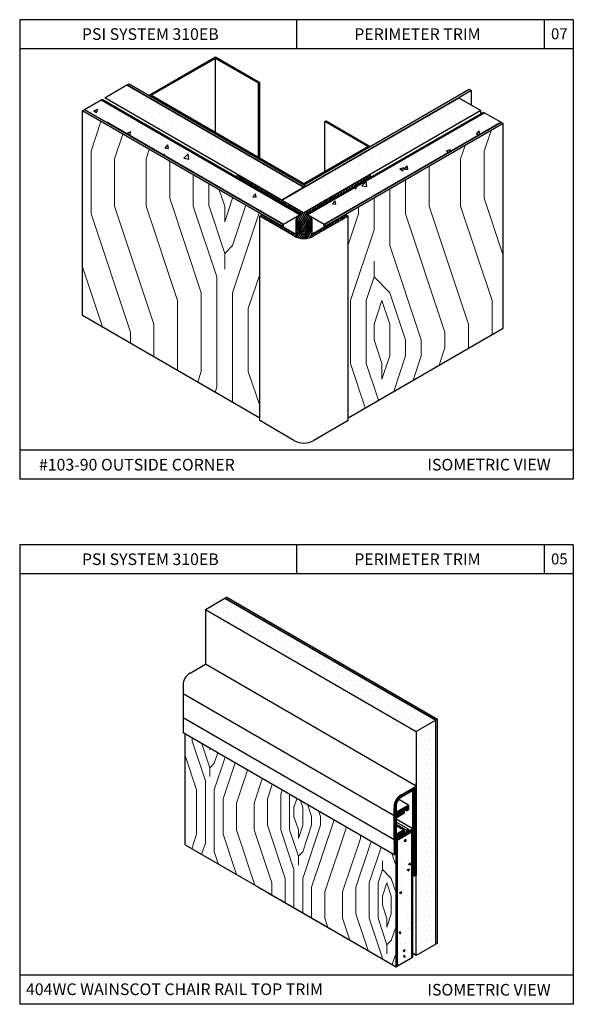
# Model space of a CAD drawing. Units: inches. Extents: x 12 to 347, y 4 to 229.
# Drawn here: x 290 to 300, y 127 to 143 of the extents above; entities that cross this region are included whole.
import ezdxf

# ---------------------------------------------------------------- set-up
doc = ezdxf.new("R2010")
doc.units = ezdxf.units.IN
doc.header["$MEASUREMENT"] = 0
doc.layers.add('AM_VIS', color=7, linetype='Continuous', lineweight=50)
doc.styles.get("Standard").update_dxf_attribs({"font": 'arial.ttf', "height": 0.125})
pattern_1 = [(50, (380.87956, 160.3191), (0.6842627, -0.0598652), [0.0715496, -0.787046]), (355, (380.87956, 160.3191), (-0.132368, 0.7175876), [0.0572397, -0.629637]), (100.4514, (380.9366, 160.3141), (0.551895, 0.657722), [0.060808, -0.668886]), (46.1842, (380.8796, 160.5099), (1.018143, -0.157904), [0.107324, -1.180569]), (96.6356, (380.9644, 160.4967), (0.891664, 0.929304), [0.091212, -1.003329]), (351.1842, (380.8796, 160.5099), (0.891663, 0.929304), [0.08586, -0.944455]), (21, (380.97496, 160.4622), (0.5694464, -0.3840964), [0.0715496, -0.787046]), (326, (380.97496, 160.4622), (0.2321216, 0.6917896), [0.0572397, -0.629637]), (71.4514, (381.0224, 160.4302), (0.8015683, 0.3076925), [0.060808, -0.668886]), (37.5, (380.87956, 160.3191), (0.01160044, 0.3175791), [0, -0.6220048, 0, -0.6391767, 0, -0.6320217]), (7.5, (380.87956, 160.3191), (0.250967, 0.3762668), [0, -0.3644261, 0, -0.6076949, 0, -0.2408838]), (327.5, (380.66682, 160.3191), (0.509264, -0.02151724), [0, -0.2384988, 0, -0.7441162, 0, -0.987385]), (317.5, (380.5714, 160.3191), (0.5563567, 0.0954997), [0, -0.3100484, 0, -0.4941695, 0, -0.7011864])]
pattern_2 = [(45, (374.8167, 160.9724), (3e-16, 5.39661), [0.1908, -3.62518]), (135, (374.9516, 162.996), (-5.39661, 7e-16), [0.3816, -3.43438]), (90, (374.6817, 162.1866), (-2.698306, 2.698306), [0.26979, -0.80937, 0.26979, -0.53958, 1.88891, -1.61917]), (90, (374.8167, 160.7026), (-2.698306, 2.698306), [0.26983, -0.539656, 0.26983, -4.3173]), (90, (375.4912, 161.9168), (-2.698306, 2.698306), [0.26983, -5.12678]), (90, (375.896, 162.0517), (-2.698306, 2.698306), [0.26983, -5.12678]), (90, (375.2214, 161.9168), (-2.698306, 2.698306), [0.26983, -5.12678]), (90, (374.9516, 161.9168), (-2.698306, 2.698306), [0.53966, -4.85696]), (90, (373.6024, 164.615), (-2.698306, 2.698306), [0.53966, -4.85696]), (90, (374.5468, 161.782), (-2.698306, 2.698306), [1.07931, -4.3173]), (90, (374.277, 161.782), (-2.698306, 2.698306), [1.07931, -4.3173]), (90, (375.2214, 164.3453), (-2.698306, 2.698306), [1.07931, -4.3173]), (90, (373.8723, 161.9168), (-2.698306, 2.698306), [0.80949, -4.58712]), (90, (372.9278, 161.782), (-2.698306, 2.698306), [0.80949, -4.58712]), (90, (373.4675, 161.782), (-2.698306, 2.698306), [0.80949, -4.58712]), (90, (374.412, 164.3453), (-2.698306, 2.698306), [1.34915, -4.04746]), (90, (374.0072, 164.2103), (-2.698306, 2.698306), [1.34915, -4.04746]), (90, (374.9516, 163.8056), (-2.698306, 2.698306), [1.88881, -3.5078]), (71.565, (374.8167, 161.512), (2.698306, 2.698306), [0.42664, -8.10615]), (71.565, (374.5468, 162.8612), (2.698306, 2.698306), [0.42664, -8.10615]), (71.565, (374.6817, 162.4565), (2.698306, 2.698306), [0.42664, -8.10615]), (71.565, (374.9516, 161.1073), (2.698306, 2.698306), [0.85328, -7.67951]), (71.565, (374.277, 162.8612), (2.698306, 2.698306), [1.27992, -7.25287]), (71.565, (373.8723, 162.7263), (2.698306, 2.698306), [1.70656, -6.82623]), (71.565, (373.4675, 162.5914), (2.698306, 2.698306), [1.70656, -6.82623]), (71.565, (372.2533, 162.9961), (2.698306, 2.698306), [1.70656, -6.82623]), (71.565, (372.5231, 162.7263), (2.698306, 2.698306), [2.1332, -6.3996]), (71.565, (372.9278, 162.5914), (2.698306, 2.698306), [2.1332, -6.3996]), (108.435, (374.9516, 162.4565), (-2.698306, 2.698306), [0.42664, -8.10615]), (108.435, (374.8167, 161.7819), (-2.698306, 2.698306), [0.42664, -8.10615]), (108.435, (374.8167, 160.9724), (-2.698306, 2.698306), [0.85328, -7.67951]), (108.435, (375.2214, 162.1866), (-2.698306, 2.698306), [0.85328, -7.67951]), (108.435, (374.6817, 160.5676), (-2.698306, 2.698306), [1.27992, -7.25287]), (108.435, (374.4119, 160.2978), (-2.698306, 2.698306), [1.70656, -6.82623]), (108.435, (376.7055, 162.8612), (-2.698306, 2.698306), [1.70656, -6.82623]), (108.435, (375.4912, 162.1866), (-2.698306, 2.698306), [1.70656, -6.82623]), (108.435, (376.3007, 162.4565), (-2.698306, 2.698306), [2.1332, -6.3996]), (108.435, (375.896, 162.3215), (-2.698306, 2.698306), [2.1332, -6.3996])]
pattern_3 = [(0, (375.03095, 157.59763), (0.07453087, 0.14906173), [0, -0.14906173])]
pattern_4 = [(0, (248.17685, 115.19997), (0.0419456, 0.0838912), [0, -0.0838912])]

msp = doc.modelspace()

# ---------------------------------------------------------------- hatches: boundary and pattern name
at = {"ltscale": 6}
h = msp.add_hatch(dxfattribs=at)
h.set_pattern_fill('DOTS', color=256, scale=2.384988, style=0)
h.set_pattern_definition(pattern_3)
h.paths.add_polyline_path([(292.19294, 142.27384), (291.81349, 142.05476), (294.84908, 140.30216), (295.22853, 140.52124)])
h = msp.add_hatch(dxfattribs=at)
h.set_pattern_fill('AR-CONC', color=256, scale=0.0954, style=0)
h.set_pattern_definition(pattern_1)
h.paths.add_polyline_path([(291.74972, 142.01797), (291.46513, 141.85366), (294.8802, 139.88197), (295.16478, 140.04628)])
h = msp.add_hatch(dxfattribs=at)
h.set_pattern_fill('DOTS', color=256, scale=2.384988, style=0)
h.set_pattern_definition(pattern_3)
h.paths.add_polyline_path([(296.36081, 140.73681), (298.26412, 141.83569), (297.88467, 142.05476), (295.26496, 140.54227), (295.22853, 140.52124), (294.84908, 140.30216), (295.22853, 140.08309)])
at = {"lineweight": 15, "ltscale": 6}
h = msp.add_hatch(dxfattribs=at)
h.set_pattern_fill('LEGNO2', color=256, scale=3.81598, angle=45, style=0, pattern_type=2)
h.set_pattern_definition(pattern_2)
h.paths.add_polyline_path([(294.46963, 140.02613), (294.51365, 140.05154), (291.4287, 141.83263), (291.4287, 138.32743), (294.46963, 136.57175)])
at = {"ltscale": 6}
h = msp.add_hatch(dxfattribs=at)
h.set_pattern_fill('AR-CONC', color=256, scale=0.0954, style=0)
h.set_pattern_definition(pattern_1)
h.paths.add_polyline_path([(298.61246, 141.63458), (298.32787, 141.79888), (295.29228, 140.04628), (295.35754, 140.0086), (295.57686, 139.88197)])
at = {"lineweight": 15, "ltscale": 6}
h = msp.add_hatch(dxfattribs=at)
h.set_pattern_fill('LEGNO2', color=256, scale=3.81598, angle=45, style=0, pattern_type=2)
h.set_pattern_definition(pattern_2)
h.paths.add_polyline_path([(298.64888, 141.61354), (295.94341, 140.05154), (295.98743, 140.02613), (295.98743, 136.57175), (298.64888, 138.10834)])
h = msp.add_hatch()
h.set_pattern_fill('ANSI31', color=256, scale=0.225, angle=15, style=0)
h.set_pattern_definition([(60, (225.744108, -21.69916), (-0.0243569645, 0.0140625), [])])
h.paths.add_polyline_path([(295.35754, 140.0086), (295.27255, 140.05767), (296.2151, 140.60186), (296.37219, 140.73023), (296.36081, 140.73681), (295.22853, 140.08309), (294.09625, 140.73681), (294.08487, 140.73023), (294.24196, 140.60186), (295.18451, 140.05767), (295.09952, 140.0086), (295.09952, 139.97355), (295.09952, 139.97126), (295.09437, 139.97126), (295.09437, 139.75343, -0.57735027), (295.06218, 139.73485), (294.51365, 140.05154), (294.46963, 140.02613), (295.05681, 139.68712, 0.26794919), (295.40025, 139.68712), (295.98743, 140.02613), (295.94341, 140.05154), (295.61329, 139.86094), (295.39488, 139.73485, -0.57735027), (295.36268, 139.75343), (295.36268, 139.97126), (295.35754, 139.97126), (295.35754, 139.97355)])
h.paths.add_polyline_path([(295.19391, 139.75041), (295.26367, 139.75041), (295.26367, 139.72714), (295.19391, 139.72714)], flags=16)
h.paths.add_polyline_path([(295.16413, 139.80149), (295.16413, 139.79447), (295.16171, 139.79241), (295.16171, 139.79411)], flags=16)
at = {"ltscale": 6}
h = msp.add_hatch(dxfattribs=at)
h.set_pattern_fill('DOTS', color=256, scale=1.342259, style=0)
h.set_pattern_definition(pattern_4)
h.paths.add_polyline_path([(293.8707, 133.47664), (293.53907, 133.28453), (297.15771, 131.19531), (297.4899, 131.3871)])
h = msp.add_hatch(dxfattribs=at)
h.set_pattern_fill('DOTS', color=256, scale=1.342259, style=0)
h.set_pattern_definition(pattern_4)
h.paths.add_polyline_path([(297.4899, 131.3871), (297.15771, 131.19531), (297.15771, 128.73008), (297.15771, 127.35474), (297.4899, 127.54653)])
at = {"lineweight": 15, "ltscale": 6}
h = msp.add_hatch(dxfattribs=at)
h.set_pattern_fill('LEGNO2', color=256, scale=2.147615, angle=45, style=0, pattern_type=2)
h.set_pattern_definition([(45, (248.0563, 115.385), (2e-16, 3.03719), [0.10738, -2.04023]), (135, (248.1322, 116.524), (-3.03719, 4e-16), [0.21476, -1.93285]), (90, (247.9803, 116.0684), (-1.518593, 1.518593), [0.151836, -0.45551, 0.151836, -0.303673, 1.06307, -0.911262]), (90, (248.0563, 115.2332), (-1.518593, 1.518593), [0.151858, -0.303716, 0.151858, -2.429755]), (90, (248.4359, 115.9166), (-1.518593, 1.518593), [0.15186, -2.88533]), (90, (248.6637, 115.9925), (-1.518593, 1.518593), [0.15186, -2.88533]), (90, (248.284, 115.9166), (-1.518593, 1.518593), [0.15186, -2.88533]), (90, (248.1322, 115.9166), (-1.518593, 1.518593), [0.303716, -2.73347]), (90, (247.3729, 117.4352), (-1.518593, 1.518593), [0.303716, -2.73347]), (90, (247.9044, 115.8406), (-1.518593, 1.518593), [0.60743, -2.429755]), (90, (247.7525, 115.8406), (-1.518593, 1.518593), [0.60743, -2.429755]), (90, (248.284, 117.2833), (-1.518593, 1.518593), [0.60743, -2.429755]), (90, (247.5247, 115.9166), (-1.518593, 1.518593), [0.45558, -2.58161]), (90, (246.9932, 115.8406), (-1.518593, 1.518593), [0.45558, -2.58161]), (90, (247.297, 115.8406), (-1.518593, 1.518593), [0.45558, -2.58161]), (90, (247.8285, 117.2833), (-1.518593, 1.518593), [0.7593, -2.27789]), (90, (247.6007, 117.2074), (-1.518593, 1.518593), [0.7593, -2.27789]), (90, (248.1322, 116.9796), (-1.518593, 1.518593), [1.063015, -1.97417]), (71.565, (248.0563, 115.6888), (1.518593, 1.518593), [0.24011, -4.5621]), (71.565, (247.9044, 116.4481), (1.518593, 1.518593), [0.24011, -4.5621]), (71.565, (247.9803, 116.2203), (1.518593, 1.518593), [0.24011, -4.5621]), (71.565, (248.1322, 115.461), (1.518593, 1.518593), [0.48022, -4.32199]), (71.565, (247.7525, 116.4481), (1.518593, 1.518593), [0.72033, -4.08188]), (71.565, (247.5247, 116.3721), (1.518593, 1.518593), [0.96044, -3.84177]), (71.565, (247.297, 116.2962), (1.518593, 1.518593), [0.96044, -3.84177]), (71.565, (246.6136, 116.524), (1.518593, 1.518593), [0.96044, -3.84177]), (71.565, (246.76545, 116.3721), (1.518593, 1.518593), [1.20055, -3.60166]), (71.565, (246.9932, 116.2962), (1.518593, 1.518593), [1.20055, -3.60166]), (108.435, (248.1322, 116.2203), (-1.518593, 1.518593), [0.24011, -4.5621]), (108.435, (248.0563, 115.8406), (-1.518593, 1.518593), [0.24011, -4.5621]), (108.435, (248.0563, 115.3851), (-1.518593, 1.518593), [0.48022, -4.32199]), (108.435, (248.284, 116.0684), (-1.518593, 1.518593), [0.48022, -4.32199]), (108.435, (247.9803, 115.1573), (-1.518593, 1.518593), [0.72033, -4.08188]), (108.435, (247.8285, 115.0054), (-1.518593, 1.518593), [0.96044, -3.84177]), (108.435, (249.1193, 116.4481), (-1.518593, 1.518593), [0.96044, -3.84177]), (108.435, (248.4359, 116.0684), (-1.518593, 1.518593), [0.96044, -3.84177]), (108.435, (248.8915, 116.2203), (-1.518593, 1.518593), [1.20055, -3.60166]), (108.435, (248.6637, 116.14435), (-1.518593, 1.518593), [1.20055, -3.60166])])
h.paths.add_polyline_path([(296.80988, 129.09926), (296.77501, 129.07913), (293.19118, 131.14825), (293.19068, 129.24972), (294.4479, 128.52387), (296.80988, 127.16017)])
h = msp.add_hatch()
h.set_pattern_fill('ANSI31', color=256, scale=0.095625, angle=15, style=0)
h.set_pattern_definition([(60, (117.789478, 2.84836), (-0.0103517099, 0.0059765625), [])])
h.paths.add_polyline_path([(297.15771, 130.25633), (296.89353, 130.10381, 0.26794919), (296.77501, 129.89851), (296.77501, 129.75028), (296.90301, 129.8045), (296.90301, 129.82419), (296.98652, 129.8724), (296.98652, 129.83301), (297.02141, 129.85315), (297.02141, 129.93078), (296.8099, 129.80982), (296.8099, 129.89852, -0.26794195), (296.91098, 130.07359), (297.10055, 130.18303), (297.10055, 129.52335), (297.0214, 129.47809), (297.0214, 129.51778), (296.98652, 129.49784), (296.98652, 129.45814), (296.90301, 129.41038), (296.90301, 129.43763), (296.77501, 129.33718), (296.77501, 129.07913), (296.80988, 129.09926), (296.80988, 129.31762), (297.10055, 129.48544), (297.10055, 128.87933), (297.12913, 128.71358), (297.15771, 128.73008)])
h = msp.add_hatch()
h.set_pattern_fill('ANSI31', color=256, scale=0.095625, angle=105, style=0)
h.set_pattern_definition([(150, (117.789478, 2.84836), (-0.0059765625, -0.0103517099), [])])
h.paths.add_polyline_path([(296.94406, 129.78714, 0.26794919), (296.9498, 129.79708), (296.9498, 129.82048, 0.49314543), (296.93535, 129.83156), (296.90454, 129.8233), (296.90454, 129.80332), (296.8099, 129.74868), (296.8099, 129.7633), (296.77501, 129.74852), (296.77501, 129.33909), (296.8099, 129.36647), (296.8099, 129.38669), (296.90454, 129.44133), (296.90454, 129.41302), (296.94644, 129.45492, 0.19891237), (296.9498, 129.46303), (296.9498, 129.49282, 0.57661302), (296.93834, 129.49946), (296.8099, 129.42568), (296.8099, 129.70969)])
at = {"ltscale": 6}
h = msp.add_hatch(dxfattribs=at)
h.set_pattern_fill('AR-CONC', color=256, scale=0.05369, style=0)
h.set_pattern_definition([(50, (251.46842, 115.0174), (0.3850997, -0.0336919), [0.0402678, -0.4429456]), (355, (251.46842, 115.0174), (-0.074496, 0.4038548), [0.0322142, -0.3543565]), (100.4514, (251.5005, 115.0146), (0.3106038, 0.3701627), [0.0342223, -0.3764458]), (46.1842, (251.4684, 115.12477), (0.5730057, -0.088868), [0.060402, -0.6644184]), (96.6356, (251.5162, 115.11737), (0.501824, 0.5230075), [0.0513335, -0.5646686]), (351.1842, (251.4684, 115.1248), (0.5018235, 0.523008), [0.048321, -0.531535]), (21, (251.5221, 115.09793), (0.3204816, -0.2161676), [0.0402678, -0.4429456]), (326, (251.5221, 115.09793), (0.130637, 0.3893358), [0.0322142, -0.3543565]), (71.4514, (251.54882, 115.0799), (0.4511187, 0.1731678), [0.0342223, -0.3764458]), (37.5, (251.46842, 115.01739), (0.00652867, 0.17873195), [0, -0.3500612, 0, -0.3597255, 0, -0.3556987]), (7.5, (251.46842, 115.0174), (0.141243, 0.2117611), [0, -0.2050972, 0, -0.3420077, 0, -0.1355682]), (327.5, (251.3487, 115.01739), (0.28661125, -0.0121098), [0, -0.1342259, 0, -0.4187849, 0, -0.5556954]), (317.5, (251.295, 115.0174), (0.3131148, 0.0537467), [0, -0.1744937, 0, -0.2781161, 0, -0.3946242])])
h.paths.add_polyline_path([(297.07979, 129.47345), (297.06167, 129.46299), (296.83064, 129.32961), (296.83064, 127.17216), (297.07979, 127.31601)])
h.paths.add_polyline_path([(297.06167, 129.51132), (297.01976, 129.48712), (297.06167, 129.46292)], flags=17)

# ---------------------------------------------------------------- linework, layer by layer
for p, q in [((290.35159, 143.39317), (290.35159, 135.51717)), ((299.85159, 143.39317), (290.35159, 143.39317)), ((295.10159, 143.39317), (295.10159, 142.89317)), ((299.35159, 143.39317), (299.35159, 142.89317)), ((299.85159, 143.39317), (299.85159, 135.51717)), ((299.85159, 142.89317), (290.35159, 142.89317)), ((299.85159, 136.01717), (290.35159, 136.01717)), ((299.85159, 135.51717), (290.35159, 135.51717)), ((290.35159, 134.39317), (290.35159, 126.51717)), ((299.85159, 134.39317), (290.35159, 134.39317)), ((295.10159, 134.39317), (295.10159, 133.89317)), ((299.35159, 134.39317), (299.35159, 133.89317)), ((299.85159, 134.39317), (299.85159, 126.51717)), ((299.85159, 133.89317), (290.35159, 133.89317)), ((293.90392, 133.49582), (293.8707, 133.47664)), ((293.53907, 133.28453), (293.53901, 132.34558)), ((293.27484, 132.19306), (293.53901, 132.34558)), ((297.15771, 130.25633), (293.53901, 132.34558)), ((296.77501, 129.75028), (293.15631, 131.83954)), ((296.77501, 129.74852), (293.15631, 131.83777)), ((296.77501, 129.33895), (293.15631, 131.42821)), ((296.77501, 129.33718), (293.15631, 131.42644)), ((297.15771, 128.73008), (297.15771, 130.30677)), ((296.89353, 130.10381), (297.15771, 130.25633)), ((296.91098, 130.07359), (297.10055, 130.18303)), ((297.02141, 129.93078), (296.85559, 130.02652)), ((296.77501, 129.75028), (296.77501, 129.88448)), ((296.77501, 129.75028), (296.90301, 129.8045)), ((296.90454, 129.80332), (296.8099, 129.74868)), ((296.94406, 129.78714), (296.8099, 129.70969)), ((296.90301, 129.82419), (296.98652, 129.8724)), ((296.90301, 129.82419), (296.90301, 129.8045)), ((296.90454, 129.8233), (296.93535, 129.83156)), ((296.90454, 129.8233), (296.90454, 129.80332)), ((296.9498, 129.82048), (296.9498, 129.79708)), ((296.98652, 129.83301), (296.95241, 129.85271)), ((296.98652, 129.8724), (296.98652, 129.83301)), ((296.98652, 129.83301), (297.02141, 129.85315)), ((296.77501, 129.74852), (296.8099, 129.7633)), ((296.77501, 129.33895), (296.77501, 129.74852)), ((296.8099, 129.7633), (296.8099, 129.74868)), ((296.8099, 129.70969), (296.8099, 129.42568)), ((297.10055, 129.52335), (296.8099, 129.69115)), ((297.0214, 129.51778), (296.8099, 129.6399)), ((296.98652, 129.49784), (296.8099, 129.59981)), ((296.94598, 129.49944), (296.8099, 129.57801)), ((296.90454, 129.44133), (296.8099, 129.38669)), ((296.90454, 129.41302), (296.94644, 129.45492)), ((296.90454, 129.44133), (296.90454, 129.41302)), ((296.9498, 129.49282), (296.9498, 129.46303)), ((296.98652, 129.45814), (296.9498, 129.47934)), ((296.98652, 129.49784), (296.98652, 129.45814)), ((296.77501, 129.33718), (296.90301, 129.43763)), ((296.77565, 129.33959), (296.8099, 129.36647)), ((296.8099, 129.38669), (296.8099, 129.36647)), ((296.90301, 129.43763), (296.90301, 129.41038)), ((297.12913, 128.71358), (297.10055, 128.87933)), ((297.12913, 128.71358), (297.10055, 128.73008)), ((299.85159, 127.01717), (290.35159, 127.01717)), ((299.85159, 126.51717), (290.35159, 126.51717))]:
    msp.add_line(p, q)
at = {"linetype": 'Continuous'}
for p, q in [((292.57238, 142.09682), (293.71073, 142.75405)), ((293.71073, 142.75405), (294.46963, 142.3159)), ((294.44838, 142.30363), (293.71073, 142.72951)), ((294.46963, 142.3159), (294.44838, 142.30363)), ((291.46513, 141.85366), (291.74972, 142.01797)), ((291.74972, 142.01797), (291.76945, 142.02936)), ((294.84908, 140.30216), (291.81349, 142.05476)), ((294.84908, 140.30216), (297.88467, 142.05476)), ((297.88467, 142.05476), (298.26412, 141.83569)), ((291.46513, 141.85366), (294.8802, 139.88197)), ((294.8802, 139.88197), (291.8446, 141.63458)), ((296.36688, 141.22052), (295.22853, 140.5633)), ((294.09625, 140.73681), (295.22853, 140.08309)), ((296.2151, 140.60186), (295.27255, 140.05767)), ((295.22853, 140.52124), (294.84908, 140.30216)), ((295.22853, 140.08309), (294.84908, 140.30216)), ((294.46963, 140.02613), (294.51365, 140.05154)), ((295.05681, 139.68712), (294.46963, 140.02613)), ((295.09437, 139.75343), (295.09437, 139.97126)), ((295.94341, 140.05154), (295.98743, 140.02613)), ((294.8802, 139.88197), (294.84377, 139.86094)), ((295.19391, 139.75041), (295.16171, 139.79411)), ((295.26367, 139.75041), (295.19391, 139.75041)), ((295.05681, 136.18192), (294.46963, 136.52092)), ((296.77501, 129.07913), (293.15631, 131.16838)), ((297.4899, 127.54653), (297.15771, 127.35474)), ((297.4899, 127.54653), (297.15771, 127.35474)), ((297.52312, 127.56571), (297.4899, 127.54653)), ((297.52312, 127.56571), (297.4899, 127.54653)), ((296.80988, 127.16017), (296.83532, 127.17486)), ((296.80988, 127.16017), (296.83532, 127.17486))]:
    msp.add_line(p, q, dxfattribs=at)
at = {"linetype": 'Continuous', "extrusion": (0.5, -0.866025, 0)}
for p, q in [((293.71073, 142.72951), (292.61488, 142.09682)), ((291.81349, 142.05476), (292.19294, 142.27384)), ((295.22853, 140.5633), (298.06577, 142.20138)), ((298.1022, 142.18035), (295.26496, 140.54227)), ((291.4287, 141.83263), (291.46513, 141.85366)), ((298.26412, 141.83569), (295.22853, 140.08309)), ((295.27255, 140.05767), (298.30814, 141.81027)), ((295.29228, 140.04628), (298.32787, 141.79888)), ((298.32787, 141.79888), (295.29228, 140.04628)), ((298.61246, 141.63458), (295.57686, 139.88197)), ((295.57686, 139.88197), (298.61246, 141.63458)), ((295.58673, 141.64641), (295.60798, 141.65867)), ((298.64888, 141.61354), (295.61329, 139.86094)), ((295.22853, 140.58783), (296.32438, 141.22052)), ((294.08487, 140.73023), (294.09625, 140.73681)), ((295.22853, 140.08309), (296.36081, 140.73681)), ((295.16478, 140.04628), (294.8802, 139.88197)), ((295.09952, 140.0086), (295.18451, 140.05767)), ((295.18451, 140.05767), (295.16478, 140.04628)), ((295.39488, 139.73485), (295.94341, 140.05154)), ((295.98743, 140.02613), (295.40025, 139.68712)), ((295.98743, 136.57175), (298.64888, 138.10834)), ((295.98743, 136.52092), (295.40027, 136.18193)), ((293.53907, 133.28453), (293.8707, 133.47664)), ((297.52312, 131.40628), (297.4899, 131.3871))]:
    msp.add_line(p, q, dxfattribs=at)
at = {"linetype": 'Continuous', "extrusion": (1, 0, 0)}
for p, q in [((293.71073, 141.46414), (293.71073, 142.72951)), ((294.44838, 141.03825), (294.44838, 142.30363)), ((294.46963, 141.02598), (294.46963, 142.3159)), ((298.1022, 141.92917), (298.1022, 142.18035)), ((291.4287, 138.32743), (291.4287, 141.83263)), ((298.26412, 141.78486), (298.26412, 141.83569)), ((295.58673, 140.79464), (295.58673, 141.64641)), ((298.64888, 138.10834), (298.64888, 141.61354)), ((294.08487, 140.69255), (294.08487, 140.73023)), ((296.37219, 140.69255), (296.37219, 140.73023)), ((294.46963, 136.52092), (294.46963, 140.02613)), ((295.09952, 139.97126), (295.09952, 139.97355)), ((295.16413, 139.94647), (295.16413, 139.94091)), ((295.16413, 139.93837), (295.16413, 139.94091)), ((295.16413, 139.92232), (295.16413, 139.93162)), ((295.16413, 139.91303), (295.16413, 139.92232)), ((295.16413, 139.90373), (295.16413, 139.91303)), ((295.16413, 139.89444), (295.16413, 139.90373)), ((295.29292, 139.94091), (295.29292, 139.94647)), ((295.29292, 139.93837), (295.29292, 139.94091)), ((295.29292, 139.92232), (295.29292, 139.93162)), ((295.29292, 139.91303), (295.29292, 139.92232)), ((295.29292, 139.90373), (295.29292, 139.91303)), ((295.29292, 139.89444), (295.29292, 139.90373)), ((295.35754, 140.0086), (295.35754, 139.97355)), ((295.35754, 139.97126), (295.35754, 139.97355)), ((295.98743, 136.52092), (295.98743, 140.02613)), ((294.8802, 139.83991), (294.8802, 139.88197)), ((294.8802, 139.83991), (294.8802, 139.88197)), ((295.16171, 139.79241), (295.16171, 139.79411)), ((295.16413, 139.88974), (295.16413, 139.89444)), ((295.16413, 139.87585), (295.16413, 139.88514)), ((295.16413, 139.86656), (295.16413, 139.87585)), ((295.16413, 139.85726), (295.16413, 139.86656)), ((295.16413, 139.84797), (295.16413, 139.85726)), ((295.16413, 139.8421), (295.16413, 139.84797)), ((295.16413, 139.82938), (295.16413, 139.83867)), ((295.16413, 139.82008), (295.16413, 139.82938)), ((295.16413, 139.81079), (295.16413, 139.82008)), ((295.16413, 139.80149), (295.16413, 139.81079)), ((295.16413, 139.79447), (295.16413, 139.80149)), ((295.16413, 139.77361), (295.16413, 139.7829)), ((295.16413, 139.76431), (295.16413, 139.77361)), ((295.16413, 139.75502), (295.16413, 139.76431)), ((295.16413, 139.74573), (295.16413, 139.75502)), ((295.16413, 139.73643), (295.16413, 139.74573)), ((295.16413, 139.72714), (295.16413, 139.73643)), ((295.19391, 139.72714), (295.19391, 139.75041)), ((295.26367, 139.72714), (295.26367, 139.75041)), ((295.29292, 139.88974), (295.29292, 139.89444)), ((295.29292, 139.87585), (295.29292, 139.88514)), ((295.29292, 139.86656), (295.29292, 139.87585)), ((295.29292, 139.85726), (295.29292, 139.86656)), ((295.29292, 139.84797), (295.29292, 139.85726)), ((295.29292, 139.84215), (295.29292, 139.84797)), ((295.29292, 139.82938), (295.29292, 139.83867)), ((295.29292, 139.82008), (295.29292, 139.82938)), ((295.29292, 139.81079), (295.29292, 139.82008)), ((295.29292, 139.80149), (295.29292, 139.81079)), ((295.29292, 139.79456), (295.29292, 139.80149)), ((295.29292, 139.77361), (295.29292, 139.7829)), ((295.29292, 139.76431), (295.29292, 139.77361)), ((295.29292, 139.75502), (295.29292, 139.76431)), ((295.29292, 139.74573), (295.29292, 139.75502)), ((295.29292, 139.73643), (295.29292, 139.74573)), ((295.29292, 139.72714), (295.29292, 139.73643)), ((295.29587, 139.79252), (295.29587, 139.79411)), ((295.57686, 139.83991), (295.57686, 139.88197)), ((295.57686, 139.83991), (295.57686, 139.88197)), ((297.4899, 127.54653), (297.4899, 131.3871)), ((297.52312, 127.56571), (297.52312, 131.40628)), ((293.19068, 129.24972), (293.19118, 131.14825)), ((297.4899, 127.54653), (297.4899, 129.84803)), ((297.4899, 127.54653), (297.4899, 129.84803)), ((297.4899, 127.54653), (297.4899, 129.84803)), ((297.52312, 127.56571), (297.52312, 129.86721)), ((297.15771, 127.35474), (297.15771, 129.65624)), ((297.15771, 127.35474), (297.15771, 129.65624)), ((297.07979, 127.31601), (297.07979, 129.47345)), ((297.07979, 127.31601), (297.07979, 129.47345)), ((297.07979, 127.31601), (297.07979, 129.47345)), ((297.07979, 127.31601), (297.07979, 129.47345)), ((297.10055, 127.32799), (297.10055, 129.48544)), ((297.10055, 127.32799), (297.10055, 129.48544)), ((296.80988, 127.16017), (296.80988, 129.31762)), ((296.80988, 127.16017), (296.80988, 129.31762)), ((296.83064, 127.17216), (296.83064, 129.32961)), ((296.83064, 127.17216), (296.83064, 129.32961))]:
    msp.add_line(p, q, dxfattribs=at)
at = {"linetype": 'Continuous', "extrusion": (-0.5, 0.866025, 0)}
for p, q in [((292.19294, 142.27384), (292.22936, 142.29487)), ((295.26496, 140.54227), (295.22853, 140.52124)), ((297.4899, 131.3871), (297.15771, 131.19531)), ((297.10055, 127.32799), (296.83064, 127.17216)), ((297.07979, 127.31601), (296.83064, 127.17216)), ((297.10055, 127.32799), (297.07979, 127.31601)), ((297.10055, 127.32799), (297.07979, 127.31601))]:
    msp.add_line(p, q, dxfattribs=at)
at = {"linetype": 'Continuous', "extrusion": (0.5, 0.866025, 0)}
for p, q in [((295.22853, 140.52124), (292.19294, 142.27384)), ((292.19294, 142.27384), (295.22853, 140.52124)), ((298.06577, 142.20138), (298.1022, 142.18035)), ((298.30814, 141.81027), (298.32787, 141.79888)), ((296.32438, 141.22052), (295.58673, 141.64641)), ((298.61246, 141.63458), (298.64888, 141.61354)), ((295.26496, 140.54227), (295.22853, 140.5633)), ((295.61329, 139.86094), (295.57686, 139.88197)), ((293.90392, 133.49582), (297.52312, 131.40628)), ((293.90392, 133.49582), (297.52312, 131.40628)), ((293.53851, 133.28485), (297.15771, 131.19531)), ((293.19068, 129.24972), (294.4479, 128.52387)), ((293.19068, 129.24972), (294.4479, 128.52387))]:
    msp.add_line(p, q, dxfattribs=at)
at = {"linetype": 'Continuous', "extrusion": (-0.5, -0.866025, 0)}
for p, q in [((292.22936, 142.29487), (295.26496, 140.54227)), ((295.22853, 140.5633), (292.57238, 142.09682)), ((292.61488, 142.09682), (295.22853, 140.58783)), ((291.74972, 142.01797), (295.16478, 140.04628)), ((291.76945, 142.02936), (295.18451, 140.05767)), ((294.84377, 139.86094), (291.4287, 141.83263)), ((295.16478, 140.04628), (292.12919, 141.79888)), ((298.32787, 141.79888), (298.61246, 141.63458)), ((295.60798, 141.65867), (296.36688, 141.22052)), ((295.18451, 140.05767), (294.24196, 140.60186)), ((296.36081, 140.73681), (296.37219, 140.73023)), ((294.51365, 140.05154), (295.06218, 139.73485)), ((295.29228, 140.04628), (295.27255, 140.05767)), ((295.27255, 140.05767), (295.35754, 140.0086)), ((295.57686, 139.88197), (295.29228, 140.04628)), ((291.4287, 138.32743), (294.46963, 136.57175)), ((293.8707, 133.47664), (297.4899, 131.3871)), ((297.4899, 131.3871), (293.8707, 133.47664)), ((293.8707, 133.47664), (297.4899, 131.3871)), ((297.4899, 131.3871), (293.8707, 133.47664)), ((294.4479, 128.52387), (296.80988, 127.16017)), ((294.60471, 128.43333), (296.80988, 127.16017)), ((297.15771, 127.35474), (297.10055, 127.38774)), ((297.15771, 127.35474), (297.10055, 127.38774))]:
    msp.add_line(p, q, dxfattribs=at)
at = {"linetype": 'Continuous', "extrusion": (0.63279, 0.774324, 0)}
msp.add_line((294.24196, 140.60186), (294.08487, 140.73023), dxfattribs=at)
at = {"linetype": 'Continuous', "extrusion": (0.63279, -0.774324, 0)}
msp.add_line((296.37219, 140.73023), (296.2151, 140.60186), dxfattribs=at)
at = {"linetype": 'Continuous', "extrusion": (0, 1, 0)}
for p, q in [((295.09437, 139.97126), (295.1212, 139.97126)), ((295.33585, 139.97126), (295.36268, 139.97126)), ((295.16413, 139.72714), (295.29292, 139.72714))]:
    msp.add_line(p, q, dxfattribs=at)
at = {"linetype": 'Continuous', "extrusion": (1, 1.39237e-13, 0)}
msp.add_line((295.09952, 139.97355), (295.09952, 140.0086), dxfattribs=at)
at = {"linetype": 'Continuous', "extrusion": (1, -4.23783e-14, 0)}
msp.add_line((295.36268, 139.97126), (295.36268, 139.75343), dxfattribs=at)
at = {"linetype": 'Continuous', "extrusion": (0.80504, -0.593221, 0)}
msp.add_line((295.29587, 139.79411), (295.26367, 139.75041), dxfattribs=at)
at = {"ltscale": 6}
for p, q in [((293.15631, 131.98686), (293.15631, 131.16838)), ((293.19118, 131.14825), (293.15631, 131.16838)), ((297.15771, 131.19531), (297.15771, 128.73008)), ((297.10055, 129.52335), (297.10055, 130.18303)), ((296.77501, 129.89851), (296.77501, 129.75028)), ((297.02141, 129.93078), (296.8099, 129.80982)), ((296.8099, 129.89851), (296.8099, 129.80982)), ((297.02141, 129.93078), (297.02141, 129.85315)), ((296.93834, 129.49946), (296.8099, 129.42568)), ((296.8099, 129.31763), (297.10055, 129.48544)), ((297.07979, 129.47345), (296.83064, 129.32961)), ((297.06167, 129.46299), (296.83064, 129.32961)), ((296.98652, 129.45814), (296.90301, 129.41038)), ((297.0214, 129.51778), (296.98652, 129.49784)), ((297.10055, 129.52335), (297.0214, 129.47809)), ((297.0214, 129.51778), (297.0214, 129.47809)), ((297.07979, 127.31601), (297.07979, 129.47345)), ((297.10055, 128.69708), (297.10055, 129.48544)), ((296.77501, 129.33718), (296.77501, 129.07913)), ((296.83064, 129.32961), (296.83064, 127.17216)), ((296.77501, 129.07913), (296.80988, 129.09926)), ((297.15771, 128.73008), (297.12913, 128.71358)), ((296.83064, 127.17216), (297.07979, 127.31601))]:
    msp.add_line(p, q, dxfattribs=at)
at = {"linetype": 'Continuous'}
for centre, radius, start, end in [((295.07291, 139.75343), 0.02146, 240, 0), ((295.38415, 139.75343), 0.02146, 180, 300), ((295.22853, 139.98454), 0.34344, 240, 300), ((295.22853, 136.47934), 0.34344, 240, 300)]:
    msp.add_arc(centre, radius, start, end, dxfattribs=at)
for centre, radius, start, end in [((293.39337, 131.98777), 0.23706, 120, 180), ((297.01206, 129.89851), 0.23706, 120, 180), ((297.01206, 129.89851), 0.20216, 120, 180), ((296.93832, 129.82048), 0.01148, 360, 105), ((296.93832, 129.79708), 0.01148, 300, 360), ((296.94215, 129.49282), 0.00765, 0, 119.873237), ((296.93832, 129.46303), 0.01148, 315, 0)]:
    msp.add_arc(centre, radius, start, end)
at = {"layer": 'AM_VIS', "extrusion": (0, 0.816497, 0.57735)}
for centre, radius, start, end in [((-295.15266, -80.65012, 114.32901), 0.04125, 270, 94.457024), ((-295.16413, -80.66486, 114.34755), 0.00805, 90, 270), ((-295.16413, -80.65907, 114.34026), 0.00805, 90, 270), ((-295.16413, -80.65327, 114.33298), 0.00805, 90, 270), ((-295.16413, -80.64748, 114.32569), 0.00805, 90, 270), ((-295.16413, -80.64168, 114.31841), 0.00805, 90, 270), ((-295.29292, -80.66486, 114.34755), 0.00805, 270, 90), ((-295.29292, -80.65907, 114.34026), 0.00805, 270, 90), ((-295.29292, -80.65327, 114.33298), 0.00805, 270, 90), ((-295.29292, -80.64748, 114.32569), 0.00805, 270, 90), ((-295.29292, -80.64168, 114.31841), 0.00805, 270, 90), ((-295.3044, -80.65012, 114.32901), 0.04125, 82.31109, 266.950017), ((-295.15266, -80.59071, 114.25434), 0.04125, 291.291431, 98.611048), ((-295.15266, -80.62042, 114.29167), 0.04125, 270, 90), ((-295.16413, -80.63589, 114.31112), 0.00805, 90, 270), ((-295.16413, -80.63009, 114.30384), 0.00805, 90, 270), ((-295.16413, -80.6243, 114.29655), 0.00805, 90, 270), ((-295.16413, -80.6185, 114.28927), 0.00805, 90, 270), ((-295.16413, -80.6127, 114.28198), 0.00805, 90, 270), ((-295.16413, -80.60691, 114.2747), 0.00805, 90, 270), ((-295.16413, -80.60111, 114.26741), 0.00805, 90, 270), ((-295.16413, -80.59532, 114.26012), 0.00805, 90, 270), ((-295.16413, -80.58952, 114.25284), 0.00805, 90, 270), ((-295.16413, -80.58373, 114.24555), 0.00805, 90, 270), ((-295.16413, -80.57793, 114.23827), 0.00805, 90, 270), ((-295.16413, -80.57214, 114.23098), 0.00805, 90, 270), ((-295.16413, -80.56634, 114.2237), 0.00805, 90, 270), ((-295.16413, -80.56055, 114.21641), 0.00805, 90, 270), ((-295.16413, -80.55475, 114.20913), 0.00805, 90, 270), ((-295.16413, -80.54895, 114.20184), 0.00805, 90, 270), ((-295.16413, -80.54316, 114.19456), 0.00805, 90, 270), ((-295.16413, -80.53736, 114.18727), 0.00805, 90, 270), ((-295.29292, -80.63589, 114.31112), 0.00805, 270, 90), ((-295.29292, -80.63009, 114.30384), 0.00805, 270, 90), ((-295.29292, -80.6243, 114.29655), 0.00805, 270, 90), ((-295.29292, -80.6185, 114.28927), 0.00805, 270, 90), ((-295.29292, -80.6127, 114.28198), 0.00805, 270, 90), ((-295.29292, -80.60691, 114.2747), 0.00805, 270, 90), ((-295.29292, -80.60111, 114.26741), 0.00805, 270, 90), ((-295.29292, -80.59532, 114.26012), 0.00805, 270, 90), ((-295.29292, -80.58952, 114.25284), 0.00805, 270, 90), ((-295.29292, -80.58373, 114.24555), 0.00805, 270, 90), ((-295.29292, -80.57793, 114.23827), 0.00805, 270, 90), ((-295.29292, -80.57214, 114.23098), 0.00805, 270, 90), ((-295.29292, -80.56634, 114.2237), 0.00805, 270, 90), ((-295.29292, -80.56055, 114.21641), 0.00805, 270, 90), ((-295.29292, -80.55475, 114.20913), 0.00805, 270, 90), ((-295.29292, -80.54895, 114.20184), 0.00805, 270, 90), ((-295.29292, -80.54316, 114.19456), 0.00805, 270, 90), ((-295.29292, -80.53736, 114.18727), 0.00805, 270, 90), ((-295.30466, -80.62042, 114.29167), 0.04125, 90.315064, 270.315064), ((-295.30492, -80.59071, 114.25434), 0.04125, 90.315064, 257.452777)]:
    msp.add_arc(centre, radius, start, end, dxfattribs=at)

# ---------------------------------------------------------------- texts
at = {"char_height": 0.2, "attachment_point": 1}
for s, insert, width in [('PSI SYSTEM 310EB', (291.4193, 143.24609), 2.9269265), ('PERIMETER TRIM', (296.09282, 143.24609), 3.4275089), ('#103-90 OUTSIDE CORNER  ', (290.6819, 135.86616), 6.599097), ('ISOMETRIC VIEW  ', (297.34677, 135.86648), 2.358306), ('PSI SYSTEM 310EB', (291.4193, 134.24609), 2.9269265), ('PERIMETER TRIM', (296.09282, 134.24609), 3.4275089), ('404WC WAINSCOT CHAIR RAIL TOP TRIM  ', (290.45998, 126.87596), 6.599097), ('ISOMETRIC VIEW  ', (297.34677, 126.86648), 2.358306)]:
    msp.add_mtext(s, dxfattribs=dict(at, insert=insert, width=width))
at = {"char_height": 0.1875, "attachment_point": 1}
for s, insert in [('07', (299.46876, 143.24528)), ('05', (299.46876, 134.24528))]:
    msp.add_mtext_dynamic_manual_height_columns(s, width=0.4126403, gutter_width=0.625, heights=[0], dxfattribs=dict(at, insert=insert))

doc.saveas('drawing.dxf')
